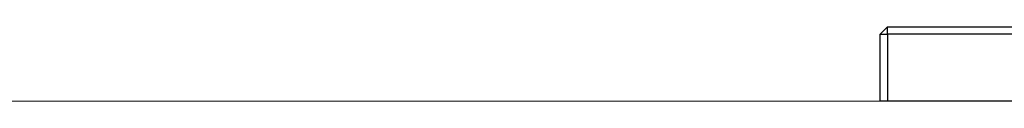
# Model space of a CAD drawing. Units: inches. Extents: x 5889 to 6809, y -759 to 110.
# Drawn here: x 6124 to 6190, y -596 to -591 of the extents above; entities that cross this region are included whole.
import ezdxf

# ---------------------------------------------------------------- set-up
doc = ezdxf.new("R2010")
doc.units = ezdxf.units.IN
doc.header["$MEASUREMENT"] = 0
doc.layers.get('0').update_dxf_attribs({"lineweight": 9})
doc.layers.add('21', color=7, linetype='Continuous')

msp = doc.modelspace()

# ---------------------------------------------------------------- linework, layer by layer
msp.add_line((5889.352, -596.072), (6809.258, -596.072))
at = {"layer": '21', "linetype": 'Continuous'}
for p, q in [((6182.132, -591.572), (6182.632, -591.072)), ((6182.632, -591.072), (6282.132, -591.072)), ((6182.632, -591.572), (6182.632, -591.072)), ((6182.132, -596.072), (6182.132, -591.572)), ((6182.132, -591.572), (6182.632, -591.572)), ((6282.132, -591.572), (6182.632, -591.572)), ((6182.632, -591.572), (6182.632, -596.072)), ((6182.632, -596.072), (6182.132, -596.072)), ((6282.132, -596.072), (6182.632, -596.072))]:
    msp.add_line(p, q, dxfattribs=at)

doc.saveas('drawing.dxf')
